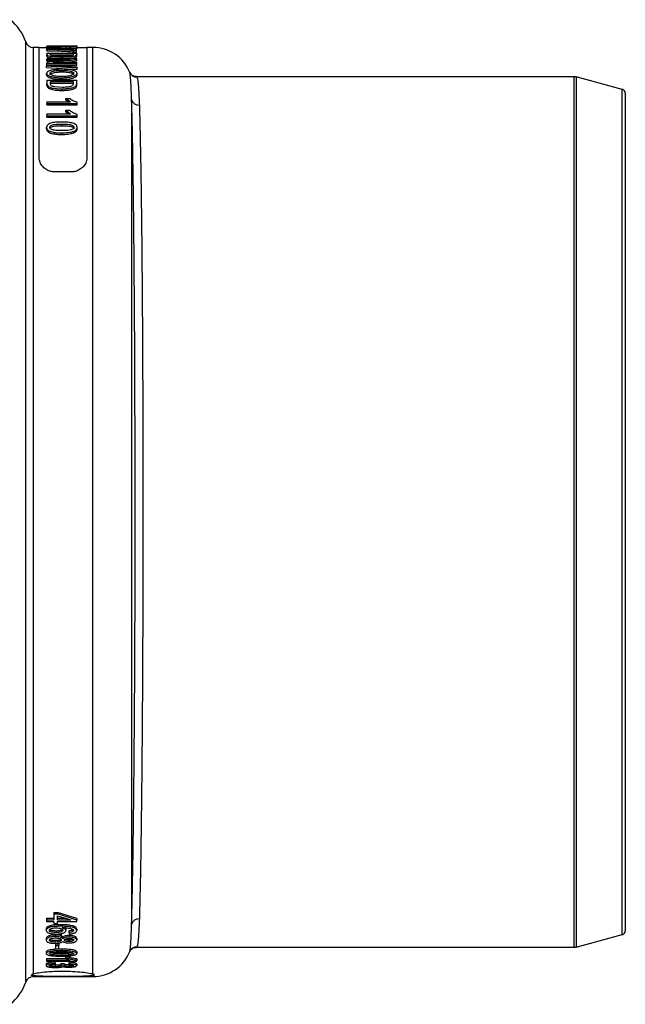
# Model space of a CAD drawing. Units: millimetres. Extents: x 268 to 2109, y 428 to 1269.
# Drawn here: x 744 to 821, y 449 to 573 of the extents above; entities that cross this region are included whole.
import ezdxf

# ---------------------------------------------------------------- set-up
doc = ezdxf.new("R2010")
doc.units = ezdxf.units.MM
doc.header["$LTSCALE"] = 3

msp = doc.modelspace()

# ---------------------------------------------------------------- linework, layer by layer
at = {"color": 8, "linetype": 'Continuous', "lineweight": 25}
for p, q in [((745.05, 451.84), (745.05, 570.61)), ((746, 569.92), (746, 452.87)), ((753.52, 452.86), (753.52, 569.92)), ((759.02, 566.19), (759.09, 566.16)), ((814.26, 456.22), (814.26, 566.22)), ((814.52, 566.19), (814.52, 456.25)), ((820.36, 457.82), (820.36, 564.62)), ((759.09, 456.29), (759.02, 456.23)), ((746, 452.63), (746, 452.52)), ((753.52, 452.52), (753.52, 452.64))]:
    msp.add_line(p, q, dxfattribs=at)
at = {"color": 7, "linetype": 'Continuous', "lineweight": 25}
for p, q in [((746.75, 569.92), (746, 569.92)), ((746.75, 555.96), (746.75, 569.92)), ((747.69, 569.87), (746.75, 569.87)), ((747.69, 569.81), (747.69, 570.01)), ((747.69, 569.81), (747.74, 569.8)), ((751.53, 570.07), (747.73, 570.07)), ((747.73, 570.07), (751.53, 570.07)), ((747.73, 570.07), (747.73, 570.07)), ((747.73, 569.9), (747.73, 569.87)), ((747.73, 569.9), (748.27, 569.9)), ((747.73, 569.87), (748.27, 569.87)), ((747.73, 569.75), (747.73, 569.87)), ((748.27, 569.87), (748.27, 569.9)), ((748.27, 569.67), (748.27, 569.87)), ((748.96, 569.76), (748.96, 569.96)), ((748.97, 569.99), (748.97, 570.04)), ((750.17, 569.81), (750.17, 570.01)), ((750.56, 569.99), (750.61, 569.97)), ((750.56, 569.79), (750.56, 569.99)), ((750.56, 569.79), (750.61, 569.77)), ((750.61, 569.77), (750.61, 569.97)), ((750.61, 569.77), (751, 569.77)), ((751, 569.79), (751, 569.61)), ((751, 569.79), (751.44, 569.79)), ((751.44, 569.56), (751.44, 569.79)), ((751.53, 570.07), (751.53, 570.07)), ((751.53, 570.01), (751.53, 570.07)), ((751.53, 569.81), (751.53, 570.01)), ((752.77, 569.87), (751.53, 569.87)), ((753.52, 569.92), (752.77, 569.92)), ((752.77, 569.92), (752.77, 555.96)), ((747.73, 569.75), (747.73, 569.7)), ((747.73, 569.5), (747.73, 569.7)), ((747.73, 569.2), (747.73, 569)), ((747.73, 569.2), (751.48, 569.2)), ((747.73, 568.8), (747.73, 569)), ((748.17, 569.13), (751.05, 569.13)), ((748.17, 569.01), (748.17, 569.13)), ((748.17, 568.93), (750.93, 568.93)), ((749.63, 568.51), (749.63, 568.7)), ((751.05, 569.13), (751.05, 569.01)), ((751.08, 569.36), (751.08, 569.56)), ((751.08, 569.56), (751.44, 569.56)), ((751.08, 569.36), (751.44, 569.36)), ((751.41, 568.89), (751.48, 569.01)), ((751.41, 568.69), (751.41, 568.89)), ((751.44, 569.36), (751.44, 569.56)), ((751.48, 569.05), (751.48, 569.2)), ((751.48, 568.89), (751.48, 569.05)), ((751.48, 568.81), (751.48, 568.89)), ((751.53, 567.41), (747.69, 567.69)), ((747.69, 567.69), (747.69, 567.6)), ((747.69, 567.6), (751.53, 567.32)), ((747.69, 567.4), (747.69, 567.6)), ((747.69, 567.4), (751.53, 567.12)), ((747.73, 568.51), (747.73, 568.41)), ((747.73, 568.51), (751.48, 568.51)), ((750.72, 568.41), (747.73, 568)), ((747.73, 568.41), (750.72, 568.41)), ((747.73, 568.21), (747.73, 568.41)), ((747.73, 568.21), (749.25, 568.21)), ((747.73, 568), (747.73, 567.89)), ((747.73, 567.89), (751.48, 567.89)), ((747.73, 567.69), (747.73, 567.89)), ((747.74, 567.69), (751.48, 567.69)), ((748.49, 568), (751.48, 568.41)), ((748.49, 568), (751.48, 568)), ((749.96, 568), (751.48, 568.21)), ((751.48, 568.41), (751.48, 568.51)), ((751.48, 568.21), (751.48, 568.41)), ((751.48, 567.89), (751.48, 568)), ((751.48, 567.69), (751.48, 567.89)), ((751.53, 567.32), (751.53, 567.41)), ((751.53, 567.12), (751.53, 567.32)), ((747.69, 566.44), (747.69, 566.64)), ((748.26, 566.04), (748.26, 566.24)), ((749.55, 566.82), (749.55, 567.02)), ((749.61, 565.89), (749.61, 566.09)), ((751.53, 566.44), (751.53, 566.64)), ((814.26, 566.22), (759.02, 566.22)), ((820.36, 564.62), (814.52, 566.19)), ((747.73, 565.78), (747.73, 565.32)), ((747.73, 565.78), (751.48, 565.78)), ((747.73, 565.12), (747.73, 565.32)), ((748.17, 565.62), (751.05, 565.62)), ((748.17, 565.34), (748.17, 565.62)), ((748.17, 565.42), (751.05, 565.42)), ((749.63, 564.86), (748.72, 564.93)), ((751.05, 565.62), (751.05, 565.34)), ((751.41, 565.08), (751.48, 565.34)), ((751.41, 564.88), (751.41, 565.08)), ((751.48, 565.4), (751.48, 565.78)), ((751.48, 565.14), (751.48, 565.4)), ((749.63, 564.49), (749.63, 564.69)), ((820.73, 564.14), (820.73, 458.3)), ((747.73, 563.06), (747.73, 562.85)), ((747.73, 563.06), (750.7, 563.06)), ((747.73, 562.85), (751.53, 562.85)), ((747.73, 562.65), (747.73, 562.85)), ((747.73, 562.65), (751.53, 562.65)), ((750.12, 563.47), (750.7, 563.06)), ((750.12, 563.47), (750.56, 563.47)), ((750.12, 563.27), (750.12, 563.47)), ((751.53, 562.85), (751.53, 562.99)), ((751.53, 562.65), (751.53, 562.85)), ((758.41, 563.34), (758.41, 459.1)), ((747.73, 561.53), (750.7, 561.53)), ((747.73, 561.53), (747.73, 561.29)), ((747.73, 561.29), (751.53, 561.29)), ((747.73, 561.09), (747.73, 561.29)), ((747.73, 561.09), (751.53, 561.09)), ((750.12, 562), (750.7, 561.53)), ((750.12, 562), (750.56, 562)), ((750.12, 561.8), (750.12, 562)), ((750.12, 561.8), (750.45, 561.53)), ((751.53, 561.29), (751.53, 561.45)), ((751.53, 561.09), (751.53, 561.29)), ((747.69, 559.62), (747.69, 559.82)), ((749.61, 560.03), (749.61, 560.23)), ((751.53, 559.62), (751.53, 559.82)), ((749.61, 558.92), (749.61, 559.12)), ((751.14, 559.14), (751.14, 559.34)), ((750.77, 554.18), (748.75, 554.18)), ((748.61, 460.64), (749.04, 460.64)), ((748.61, 460.64), (748.61, 460.44)), ((748.61, 460.44), (749.04, 460.44)), ((748.61, 460.44), (748.61, 459.69)), ((751.48, 459.87), (749.04, 460.64)), ((749.04, 460.64), (749.04, 460.44)), ((751.48, 459.67), (749.04, 460.44)), ((747.68, 459.89), (748.61, 459.89)), ((747.68, 459.89), (747.68, 459.69)), ((747.68, 459.69), (747.68, 459.47)), ((747.68, 459.69), (748.61, 459.69)), ((747.68, 459.47), (748.61, 459.47)), ((748.61, 459.47), (748.61, 459.24)), ((748.61, 459.24), (749.04, 459.24)), ((749.04, 460.21), (750.74, 459.69)), ((749.04, 459.69), (749.04, 460.21)), ((749.04, 459.89), (750.1, 459.89)), ((749.04, 459.69), (750.74, 459.69)), ((749.04, 459.47), (751.48, 459.47)), ((749.04, 459.24), (749.04, 459.47)), ((749.46, 459.08), (749.46, 458.88)), ((751.48, 459.87), (751.48, 459.67)), ((751.48, 459.47), (751.48, 459.67)), ((747.63, 458.55), (747.63, 458.35)), ((748.89, 458.28), (748.89, 458.08)), ((749.53, 457.91), (749.53, 457.36)), ((750.12, 458.53), (750.12, 458.33)), ((750.51, 458.3), (750.51, 458.1)), ((750.51, 458.1), (750.55, 457.92)), ((750.91, 458.38), (750.91, 458.18)), ((751.48, 458.53), (751.48, 458.33)), ((814.52, 456.25), (820.36, 457.82)), ((747.63, 457.34), (747.63, 457.14)), ((748.77, 457.08), (748.77, 456.88)), ((748.78, 457.78), (748.78, 457.58)), ((748.8, 456.67), (749.24, 456.67)), ((748.8, 456.67), (748.8, 456.47)), ((749.24, 456.67), (749.24, 456.47)), ((749.74, 457.51), (749.74, 457.31)), ((750.5, 457.14), (750.5, 456.94)), ((750.51, 457.72), (750.51, 457.52)), ((751.48, 457.34), (751.48, 457.14)), ((747.63, 455.64), (747.63, 455.44)), ((748.8, 456.47), (749.24, 456.47)), ((748.8, 456.47), (748.8, 456.02)), ((748.8, 456.02), (749.24, 456.02)), ((749.24, 456.02), (749.24, 456.47)), ((749.55, 455.99), (749.55, 455.79)), ((749.56, 455.43), (749.56, 455.23)), ((751.48, 455.64), (751.48, 455.44)), ((758.19, 455.72), (758.19, 455.74)), ((759.02, 456.22), (814.26, 456.22)), ((747.63, 454.11), (747.63, 453.91)), ((747.68, 454.79), (750.13, 454.79)), ((747.68, 454.79), (747.68, 454.59)), ((747.68, 454.59), (747.68, 454.48)), ((747.68, 454.59), (750.65, 454.59)), ((747.68, 454.48), (751.48, 454.48)), ((748.75, 454.25), (748.7, 454.35)), ((748.7, 454.35), (748.7, 454.15)), ((748.75, 454.05), (748.7, 454.15)), ((748.75, 454.25), (748.75, 454.05)), ((749.92, 454.15), (749.48, 454.16)), ((749.48, 454.16), (749.48, 453.96)), ((749.92, 454.15), (749.92, 453.95)), ((750.07, 455.02), (750.51, 455.02)), ((750.07, 455.02), (750.07, 454.82)), ((750.07, 454.82), (750.51, 454.82)), ((750.51, 455.02), (750.51, 454.82)), ((750.55, 454.33), (750.51, 454.23)), ((750.51, 454.23), (750.51, 454.03)), ((750.55, 454.13), (750.51, 454.03)), ((750.55, 454.33), (750.55, 454.13)), ((751.48, 454.75), (751.48, 454.55)), ((751.48, 454.48), (751.48, 454.55)), ((751.48, 454.11), (751.48, 453.91)), ((748.81, 453.96), (748.81, 453.76)), ((749.48, 453.96), (749.53, 453.9)), ((749.92, 453.95), (749.48, 453.96)), ((749.92, 453.94), (749.92, 453.95)), ((750.52, 453.99), (750.52, 453.79)), ((746, 452.52), (753.52, 452.52))]:
    msp.add_line(p, q, dxfattribs=at)
for centre, radius, start, end in [((739.36, 568.72), 6, 18.3177, 51.5636), ((746, 570.92), 1, 198.3177, 270), ((753.52, 564.92), 5, 21.4732, 90), ((759.08, 567.15), 0.998, 201.8869, 270.09), ((814.26, 565.22), 1, 75, 90), ((820.23, 564.14), 0.5, 0, 75), ((759.36, 563.59), 0.981, 194.3615, 271.6294), ((759.36, 458.85), 0.981, 88.3706, 165.6385), ((820.23, 458.3), 0.5, 285, 0), ((753.52, 457.52), 5, 270, 338.5154), ((759.08, 455.29), 0.998, 89.9108, 155.3234), ((814.26, 457.22), 1, 270, 285), ((739.36, 453.72), 6, 308.4354, 341.6823), ((746, 451.52), 1, 90, 161.6823)]:
    msp.add_arc(centre, radius, start, end, dxfattribs=at)
for points, knots in [([(749.51, 570.05), (749.32, 570.05), (748.92, 570.05), (748.44, 570.05), (748.09, 570.04), (747.87, 570.04), (747.72, 570.03), (747.7, 570.02), (747.69, 570.01)], [0, 0, 0, 0, 0.250928, 0.499528, 0.625152, 0.750184, 0.874058, 1, 1, 1, 1]), ([(747.69, 570.01), (747.69, 570.01), (747.7, 570), (747.79, 569.99), (747.93, 569.98), (748.17, 569.97), (748.52, 569.96), (748.81, 569.96), (748.96, 569.96)], [0, 0, 0, 0, 0.125437, 0.250409, 0.375619, 0.501117, 0.750283, 1, 1, 1, 1]), ([(748.07, 570.01), (748.08, 570.02), (748.1, 570.02), (748.23, 570.03), (748.42, 570.03), (748.68, 570.04), (748.87, 570.04), (748.97, 570.04)], [0, 0, 0, 0, 0.163831, 0.313036, 0.534609, 0.757897, 1, 1, 1, 1]), ([(748.94, 569.99), (748.79, 569.99), (748.56, 569.99), (748.29, 569.99), (748.15, 570), (748.08, 570.01), (748.08, 570.01), (748.07, 570.01)], [0, 0, 0, 0, 0.3860282, 0.5916577, 0.7978436, 0.9349125, 1, 1, 1, 1]), ([(748.27, 569.77), (748.36, 569.77), (748.58, 569.76), (748.82, 569.76), (748.96, 569.76)], [0, 0, 0, 0, 0.4264697, 1, 1, 1, 1]), ([(749.78, 570.02), (749.77, 570.01), (749.76, 570.01), (749.63, 570), (749.43, 569.99), (749.19, 569.99), (749.02, 569.99), (748.94, 569.99)], [0, 0, 0, 0, 0.178619, 0.349411, 0.552607, 0.802846, 1, 1, 1, 1]), ([(748.96, 569.96), (749.1, 569.96), (749.38, 569.96), (749.71, 569.97), (749.92, 569.98), (750.05, 569.99), (750.14, 570), (750.16, 570.01), (750.17, 570.01)], [0, 0, 0, 0, 0.25116, 0.498727, 0.624251, 0.749652, 0.874497, 1, 1, 1, 1]), ([(748.96, 569.76), (749.14, 569.76), (749.44, 569.77), (749.82, 569.78), (750.05, 569.79), (750.16, 569.8), (750.17, 569.81), (750.17, 569.81)], [0, 0, 0, 0, 0.3243, 0.533133, 0.742829, 0.938188, 1, 1, 1, 1]), ([(748.97, 570.04), (749.11, 570.04), (749.33, 570.04), (749.58, 570.03), (749.72, 570.03), (749.78, 570.02), (749.78, 570.02), (749.78, 570.02)], [0, 0, 0, 0, 0.360094, 0.57137, 0.783374, 0.93642, 1, 1, 1, 1]), ([(751.53, 570.01), (751.52, 570.02), (751.49, 570.03), (751.32, 570.04), (751.07, 570.04), (750.68, 570.05), (750.15, 570.05), (749.73, 570.05), (749.51, 570.05)], [0, 0, 0, 0, 0.124756, 0.249012, 0.374491, 0.499454, 0.748547, 1, 1, 1, 1]), ([(749.69, 570.04), (749.87, 570.04), (750.22, 570.04), (750.56, 570.04), (750.73, 570.03)], [0, 0, 0, 0, 0.501521, 1, 1, 1, 1]), ([(750.17, 570.01), (750.16, 570.01), (750.15, 570.02), (750.04, 570.03), (749.89, 570.04), (749.75, 570.04), (749.69, 570.04)], [0, 0, 0, 0, 0.249323, 0.4983012, 0.7486479, 1, 1, 1, 1]), ([(750.17, 569.84), (750.19, 569.84), (750.32, 569.84), (750.45, 569.84), (750.56, 569.84)], [0, 0, 0, 0, 0.147772, 1, 1, 1, 1]), ([(750.97, 570), (750.9, 569.99), (750.78, 569.99), (750.63, 569.99), (750.56, 569.99)], [0, 0, 0, 0, 0.499019, 1, 1, 1, 1]), ([(750.61, 569.97), (750.72, 569.97), (750.95, 569.97), (751.22, 569.98), (751.38, 569.99), (751.5, 570), (751.52, 570.01), (751.53, 570.01)], [0, 0, 0, 0, 0.249083, 0.497982, 0.623207, 0.74854, 1, 1, 1, 1]), ([(750.73, 570.03), (750.84, 570.03), (750.99, 570.03), (751.12, 570.02), (751.14, 570.02), (751.14, 570.01)], [0, 0, 0, 0, 0.499823, 0.749738, 1, 1, 1, 1]), ([(751.14, 570.01), (751.14, 570.01), (751.14, 570.01), (751.09, 570), (751.02, 570), (750.97, 570)], [0, 0, 0, 0, 0.251251, 0.501452, 1, 1, 1, 1]), ([(751.4, 569.79), (751.42, 569.79), (751.5, 569.8), (751.53, 569.8), (751.53, 569.81), (751.53, 569.81)], [0, 0, 0, 0, 0.241119, 0.799034, 1, 1, 1, 1]), ([(751, 569.61), (750.75, 569.63), (750.27, 569.67), (749.45, 569.71), (748.61, 569.74), (748.03, 569.74), (747.73, 569.75)], [0, 0, 0, 0, 0.250372, 0.500956, 0.750478, 1, 1, 1, 1]), ([(747.73, 569.7), (748.03, 569.7), (748.63, 569.69), (749.49, 569.66), (750.33, 569.62), (750.83, 569.58), (751.08, 569.56)], [0, 0, 0, 0, 0.2504478, 0.5009057, 0.7504525, 1, 1, 1, 1]), ([(747.73, 569.5), (748.04, 569.5), (748.64, 569.49), (749.5, 569.46), (750.33, 569.42), (750.83, 569.38), (751.08, 569.36)], [0, 0, 0, 0, 0.253, 0.506061, 0.750476, 1, 1, 1, 1]), ([(747.73, 569), (747.74, 568.98), (747.75, 568.93), (747.84, 568.87), (748.04, 568.81), (748.4, 568.75), (748.95, 568.71), (749.4, 568.71), (749.63, 568.7)], [0, 0, 0, 0, 0.125636, 0.250026, 0.37458, 0.500348, 0.748694, 1, 1, 1, 1]), ([(747.73, 568.8), (747.74, 568.76), (747.76, 568.71), (747.95, 568.63), (748.27, 568.57), (748.83, 568.51), (749.33, 568.51), (749.63, 568.5)], [0, 0, 0, 0, 0.197741, 0.328362, 0.458657, 0.667336, 1, 1, 1, 1]), ([(748.72, 568.82), (748.61, 568.83), (748.43, 568.85), (748.25, 568.9), (748.18, 568.95), (748.18, 568.99), (748.17, 569.01)], [0, 0, 0, 0, 0.305446, 0.506209, 0.76748, 1, 1, 1, 1]), ([(749.63, 568.79), (749.56, 568.79), (749.4, 568.79), (749.09, 568.8), (748.87, 568.81), (748.72, 568.82)], [0, 0, 0, 0, 0.252165, 0.504482, 1, 1, 1, 1]), ([(750.97, 568.91), (750.92, 568.89), (750.82, 568.86), (750.51, 568.81), (750.1, 568.79), (749.79, 568.79), (749.63, 568.79)], [0, 0, 0, 0, 0.1761188, 0.3909493, 0.6963117, 1, 1, 1, 1]), ([(749.63, 568.7), (749.81, 568.71), (750.16, 568.71), (750.68, 568.74), (751.06, 568.79), (751.3, 568.84), (751.38, 568.87), (751.41, 568.89)], [0, 0, 0, 0, 0.251569, 0.500313, 0.749704, 0.874473, 1, 1, 1, 1]), ([(749.71, 568.51), (749.88, 568.51), (750.23, 568.51), (750.73, 568.54), (751.13, 568.6), (751.33, 568.65), (751.4, 568.68), (751.41, 568.69)], [0, 0, 0, 0, 0.242086, 0.525691, 0.749578, 0.939341, 1, 1, 1, 1]), ([(751.05, 569.01), (751.04, 569), (751.04, 568.98), (751.03, 568.95), (751, 568.92), (750.97, 568.91)], [0, 0, 0, 0, 0.251964, 0.504058, 1, 1, 1, 1]), ([(751.41, 568.69), (751.43, 568.7), (751.45, 568.72), (751.48, 568.76), (751.48, 568.79), (751.48, 568.81)], [0, 0, 0, 0, 0.251826, 0.503531, 1, 1, 1, 1]), ([(748.27, 567.03), (748.19, 567), (748.02, 566.96), (747.82, 566.86), (747.71, 566.76), (747.69, 566.68), (747.69, 566.64)], [0, 0, 0, 0, 0.24956, 0.498112, 0.748192, 1, 1, 1, 1]), ([(747.69, 566.64), (747.69, 566.6), (747.71, 566.53), (747.81, 566.42), (748.01, 566.32), (748.17, 566.26), (748.26, 566.24)], [0, 0, 0, 0, 0.249914, 0.498918, 0.748507, 1, 1, 1, 1]), ([(747.69, 566.44), (747.7, 566.38), (747.73, 566.26), (747.97, 566.13), (748.17, 566.06), (748.26, 566.04)], [0, 0, 0, 0, 0.40475, 0.748033, 1, 1, 1, 1]), ([(748.12, 566.64), (748.14, 566.69), (748.16, 566.78), (748.38, 566.88), (748.68, 566.96), (749.08, 567.01), (749.38, 567.02), (749.55, 567.02)], [0, 0, 0, 0, 0.187377, 0.38293, 0.557111, 0.751501, 1, 1, 1, 1]), ([(748.12, 566.44), (748.14, 566.49), (748.16, 566.58), (748.38, 566.68), (748.68, 566.76), (749.08, 566.81), (749.38, 566.82), (749.55, 566.82)], [0, 0, 0, 0, 0.187377, 0.38293, 0.557111, 0.751501, 1, 1, 1, 1]), ([(749.62, 566.24), (749.37, 566.24), (748.98, 566.25), (748.53, 566.34), (748.25, 566.45), (748.14, 566.56), (748.13, 566.62), (748.12, 566.64)], [0, 0, 0, 0, 0.345289, 0.534092, 0.723293, 0.907901, 1, 1, 1, 1]), ([(748.26, 566.24), (748.46, 566.19), (748.88, 566.1), (749.36, 566.09), (749.61, 566.09)], [0, 0, 0, 0, 0.499226, 1, 1, 1, 1]), ([(748.26, 566.04), (748.36, 566.01), (748.63, 565.95), (749.1, 565.9), (749.45, 565.89), (749.61, 565.89)], [0, 0, 0, 0, 0.256031, 0.679951, 1, 1, 1, 1]), ([(749.56, 567.15), (749.33, 567.15), (748.87, 567.14), (748.47, 567.06), (748.27, 567.03)], [0, 0, 0, 0, 0.502411, 1, 1, 1, 1]), ([(749.55, 567.02), (749.82, 567.02), (750.21, 567.01), (750.68, 566.94), (750.94, 566.85), (751.07, 566.74), (751.09, 566.67), (751.09, 566.64)], [0, 0, 0, 0, 0.361267, 0.535112, 0.709886, 0.875307, 1, 1, 1, 1]), ([(749.55, 566.82), (749.82, 566.82), (750.21, 566.81), (750.68, 566.74), (750.94, 566.65), (751.07, 566.54), (751.09, 566.47), (751.09, 566.44)], [0, 0, 0, 0, 0.361267, 0.535112, 0.709886, 0.875307, 1, 1, 1, 1]), ([(751.53, 566.64), (751.52, 566.68), (751.51, 566.76), (751.39, 566.87), (751.18, 566.97), (750.83, 567.07), (750.27, 567.14), (749.8, 567.15), (749.56, 567.15)], [0, 0, 0, 0, 0.12539, 0.24966, 0.374435, 0.499868, 0.747588, 1, 1, 1, 1]), ([(749.61, 566.09), (749.84, 566.09), (750.3, 566.11), (750.85, 566.19), (751.19, 566.31), (751.38, 566.41), (751.5, 566.52), (751.52, 566.6), (751.53, 566.64)], [0, 0, 0, 0, 0.250493, 0.498153, 0.623256, 0.748183, 0.873697, 1, 1, 1, 1]), ([(749.61, 565.89), (749.93, 565.9), (750.43, 565.91), (751.02, 566.04), (751.35, 566.18), (751.51, 566.33), (751.53, 566.41), (751.53, 566.44)], [0, 0, 0, 0, 0.342948, 0.533791, 0.725735, 0.904043, 1, 1, 1, 1]), ([(750.46, 566.3), (750.4, 566.29), (750.26, 566.27), (749.98, 566.24), (749.76, 566.24), (749.62, 566.24)], [0, 0, 0, 0, 0.251167, 0.502476, 1, 1, 1, 1]), ([(751.09, 566.64), (751.08, 566.59), (751.05, 566.5), (750.83, 566.38), (750.6, 566.32), (750.48, 566.3), (750.46, 566.3)], [0, 0, 0, 0, 0.328744, 0.660746, 0.957399, 1, 1, 1, 1]), ([(759.03, 566.23), (758.93, 566.23), (758.72, 566.24), (758.48, 566.38), (758.32, 566.52), (758.23, 566.64), (758.19, 566.7), (758.19, 566.72), (758.19, 566.72)], [0, 0, 0, 0, 0.16717, 0.349812, 0.529919, 0.724237, 0.954787, 1, 1, 1, 1]), ([(759.09, 566.16), (759.11, 566.09), (759.15, 565.97), (759.21, 565.58), (759.27, 565.04), (759.31, 564.35), (759.35, 563.55), (759.38, 562.92), (759.39, 562.61)], [0, 0, 0, 0, 0.169884, 0.339768, 0.511651, 0.683533, 0.841569, 1, 1, 1, 1]), ([(747.73, 565.32), (747.75, 565.23), (747.77, 565.09), (748.02, 564.92), (748.37, 564.79), (748.93, 564.7), (749.4, 564.69), (749.63, 564.69)], [0, 0, 0, 0, 0.249367, 0.374126, 0.499885, 0.748491, 1, 1, 1, 1]), ([(747.73, 565.12), (747.75, 565.03), (747.77, 564.88), (748.02, 564.72), (748.37, 564.59), (748.93, 564.5), (749.4, 564.49), (749.63, 564.49)], [0, 0, 0, 0, 0.25089, 0.374647, 0.499861, 0.749151, 1, 1, 1, 1]), ([(748.72, 564.93), (748.63, 564.95), (748.49, 564.98), (748.35, 565.04), (748.24, 565.11), (748.18, 565.22), (748.18, 565.3), (748.17, 565.34)], [0, 0, 0, 0, 0.248869, 0.374436, 0.499029, 0.749085, 1, 1, 1, 1]), ([(750.97, 565.11), (750.92, 565.08), (750.83, 565.01), (750.56, 564.93), (750.15, 564.87), (749.82, 564.87), (749.63, 564.86)], [0, 0, 0, 0, 0.1828441, 0.3655722, 0.6421881, 1, 1, 1, 1]), ([(749.63, 564.69), (749.81, 564.69), (750.17, 564.7), (750.7, 564.76), (751.08, 564.86), (751.31, 564.98), (751.38, 565.05), (751.41, 565.08)], [0, 0, 0, 0, 0.251529, 0.500317, 0.749306, 0.874195, 1, 1, 1, 1]), ([(749.63, 564.49), (749.81, 564.49), (750.17, 564.5), (750.7, 564.56), (751.08, 564.66), (751.31, 564.78), (751.38, 564.85), (751.41, 564.88)], [0, 0, 0, 0, 0.249449, 0.499455, 0.74918, 0.874829, 1, 1, 1, 1]), ([(751.05, 565.34), (751.04, 565.33), (751.04, 565.29), (751.03, 565.21), (751, 565.15), (750.97, 565.11)], [0, 0, 0, 0, 0.251745, 0.503603, 1, 1, 1, 1]), ([(751.41, 564.88), (751.43, 564.9), (751.45, 564.95), (751.48, 565.03), (751.48, 565.1), (751.48, 565.14)], [0, 0, 0, 0, 0.251709, 0.50331, 1, 1, 1, 1]), ([(750.12, 563.27), (750.16, 563.24), (750.23, 563.16), (750.32, 563.09), (750.37, 563.06)], [0, 0, 0, 0, 0.515776, 1, 1, 1, 1]), ([(751.53, 562.99), (751.33, 563.05), (750.93, 563.18), (750.68, 563.38), (750.56, 563.47)], [0, 0, 0, 0, 0.497229, 1, 1, 1, 1]), ([(758.41, 459.1), (758.43, 459.68), (758.46, 460.86), (758.51, 463.08), (758.56, 465.64), (758.61, 468.54), (758.65, 471.72), (758.69, 475.17), (758.73, 478.91), (758.76, 482.88), (758.79, 487.01), (758.82, 491.32), (758.84, 495.81), (758.85, 500.41), (758.86, 505.04), (758.86, 509.71), (758.86, 514.44), (758.86, 519.15), (758.84, 523.76), (758.83, 528.27), (758.81, 532.72), (758.78, 537), (758.75, 541.06), (758.72, 544.92), (758.68, 548.57), (758.64, 551.95), (758.59, 555.01), (758.55, 557.76), (758.5, 560.21), (758.45, 562.05), (758.42, 562.99), (758.41, 563.34)], [0, 0, 0, 0, 0.034465, 0.06893, 0.104397, 0.139863, 0.174326, 0.208788, 0.244252, 0.279716, 0.314175, 0.348633, 0.384093, 0.419552, 0.454008, 0.488464, 0.52392, 0.559376, 0.593831, 0.628286, 0.663742, 0.699197, 0.733654, 0.768111, 0.803569, 0.839027, 0.873488, 0.90795, 0.943412, 0.978875, 1, 1, 1, 1]), ([(759.39, 562.61), (759.4, 562.26), (759.43, 561.35), (759.47, 559.58), (759.52, 557.21), (759.57, 554.48), (759.62, 551.44), (759.66, 548.13), (759.7, 544.58), (759.73, 540.75), (759.76, 536.73), (759.79, 532.53), (759.81, 528.2), (759.82, 523.7), (759.83, 519.14), (759.84, 514.52), (759.84, 509.9), (759.84, 505.24), (759.83, 500.65), (759.81, 496.16), (759.8, 491.77), (759.77, 487.48), (759.74, 483.36), (759.71, 479.47), (759.67, 475.82), (759.63, 472.37), (759.59, 469.21), (759.54, 466.37), (759.49, 463.86), (759.44, 461.62), (759.41, 460.43), (759.39, 459.84)], [0, 0, 0, 0, 0.021123, 0.055463, 0.090042, 0.125373, 0.160963, 0.195301, 0.230253, 0.265205, 0.300793, 0.33513, 0.370082, 0.405033, 0.44062, 0.474958, 0.509911, 0.544864, 0.580452, 0.614793, 0.649372, 0.684703, 0.720294, 0.754637, 0.789219, 0.824553, 0.860147, 0.89449, 0.929072, 0.964406, 1, 1, 1, 1]), ([(751.53, 561.45), (751.33, 561.52), (750.92, 561.67), (750.68, 561.89), (750.56, 562)], [0, 0, 0, 0, 0.497043, 1, 1, 1, 1]), ([(749.61, 560.49), (749.4, 560.49), (748.97, 560.48), (748.45, 560.42), (748.08, 560.3), (747.86, 560.17), (747.71, 560), (747.7, 559.88), (747.69, 559.82)], [0, 0, 0, 0, 0.249166, 0.497061, 0.622835, 0.748176, 0.873167, 1, 1, 1, 1]), ([(747.69, 559.82), (747.69, 559.76), (747.71, 559.64), (747.85, 559.46), (748.07, 559.33), (748.44, 559.21), (748.97, 559.13), (749.39, 559.12), (749.61, 559.12)], [0, 0, 0, 0, 0.133844, 0.250168, 0.375472, 0.501133, 0.749316, 1, 1, 1, 1]), ([(748.07, 559.81), (748.09, 559.86), (748.11, 559.95), (748.24, 560.06), (748.44, 560.14), (748.89, 560.23), (749.29, 560.23), (749.61, 560.23)], [0, 0, 0, 0, 0.1255389, 0.2502285, 0.3750978, 0.500358, 1, 1, 1, 1]), ([(749.61, 559.4), (749.29, 559.4), (748.9, 559.4), (748.45, 559.49), (748.26, 559.57), (748.13, 559.66), (748.08, 559.75), (748.08, 559.79), (748.07, 559.81)], [0, 0, 0, 0, 0.499412, 0.624384, 0.749396, 0.874414, 0.934157, 1, 1, 1, 1]), ([(748.16, 559.77), (748.18, 559.8), (748.25, 559.87), (748.47, 559.95), (748.93, 560.03), (749.33, 560.03), (749.61, 560.03)], [0, 0, 0, 0, 0.101266, 0.259447, 0.484556, 1, 1, 1, 1]), ([(751.53, 559.82), (751.52, 559.88), (751.51, 560), (751.38, 560.17), (751.14, 560.29), (750.77, 560.41), (750.25, 560.48), (749.82, 560.49), (749.61, 560.49)], [0, 0, 0, 0, 0.125652, 0.24994, 0.375074, 0.500764, 0.749018, 1, 1, 1, 1]), ([(749.61, 560.23), (749.92, 560.23), (750.32, 560.23), (750.77, 560.14), (750.96, 560.07), (751.08, 559.98), (751.13, 559.9), (751.14, 559.85), (751.14, 559.83)], [0, 0, 0, 0, 0.499752, 0.624688, 0.749596, 0.874576, 0.934348, 1, 1, 1, 1]), ([(749.61, 560.03), (749.92, 560.03), (750.32, 560.03), (750.77, 559.94), (750.96, 559.87), (751.08, 559.78), (751.13, 559.7), (751.14, 559.65), (751.14, 559.63)], [0, 0, 0, 0, 0.499752, 0.624688, 0.749596, 0.874576, 0.934348, 1, 1, 1, 1]), ([(751.14, 559.83), (751.13, 559.78), (751.11, 559.69), (750.97, 559.57), (750.73, 559.48), (750.26, 559.4), (749.87, 559.4), (749.61, 559.4)], [0, 0, 0, 0, 0.129267, 0.251489, 0.385832, 0.58393, 1, 1, 1, 1]), ([(751.14, 559.34), (751.2, 559.37), (751.32, 559.43), (751.45, 559.55), (751.52, 559.68), (751.53, 559.77), (751.53, 559.82)], [0, 0, 0, 0, 0.250291, 0.499043, 0.748974, 1, 1, 1, 1]), ([(747.69, 559.62), (747.69, 559.56), (747.71, 559.43), (747.85, 559.26), (748.08, 559.13), (748.45, 559.01), (748.97, 558.93), (749.4, 558.92), (749.61, 558.92)], [0, 0, 0, 0, 0.135051, 0.252468, 0.378303, 0.503781, 0.752103, 1, 1, 1, 1]), ([(749.61, 559.12), (749.88, 559.13), (750.28, 559.14), (750.8, 559.22), (751.02, 559.3), (751.14, 559.34)], [0, 0, 0, 0, 0.50347, 0.751516, 1, 1, 1, 1]), ([(749.61, 558.92), (749.87, 558.93), (750.27, 558.94), (750.79, 559.02), (751.02, 559.1), (751.14, 559.14)], [0, 0, 0, 0, 0.4999396, 0.7494474, 1, 1, 1, 1]), ([(751.14, 559.14), (751.2, 559.17), (751.32, 559.23), (751.45, 559.35), (751.52, 559.48), (751.53, 559.57), (751.53, 559.62)], [0, 0, 0, 0, 0.250291, 0.499043, 0.748974, 1, 1, 1, 1]), ([(748.75, 554.18), (748.57, 554.2), (748.2, 554.22), (747.67, 554.45), (747.16, 554.84), (746.81, 555.38), (746.77, 555.78), (746.75, 555.96)], [0, 0, 0, 0, 0.148582, 0.296509, 0.501496, 0.772379, 1, 1, 1, 1]), ([(752.77, 555.96), (752.74, 555.74), (752.68, 555.31), (752.28, 554.77), (751.77, 554.4), (751.25, 554.21), (750.92, 554.19), (750.77, 554.18)], [0, 0, 0, 0, 0.275339, 0.534039, 0.725436, 0.878629, 1, 1, 1, 1]), ([(749.46, 459.08), (749.26, 459.08), (748.85, 459.07), (748.35, 459.02), (748, 458.92), (747.79, 458.81), (747.66, 458.69), (747.64, 458.6), (747.63, 458.55)], [0, 0, 0, 0, 0.2492773, 0.4985558, 0.6240108, 0.7495304, 0.8747313, 1, 1, 1, 1]), ([(751.48, 458.53), (751.47, 458.58), (751.45, 458.68), (751.29, 458.82), (751.05, 458.92), (750.66, 459.02), (750.12, 459.07), (749.68, 459.08), (749.46, 459.08)], [0, 0, 0, 0, 0.12613, 0.251318, 0.377013, 0.502234, 0.751393, 1, 1, 1, 1]), ([(759.39, 459.84), (759.38, 459.52), (759.35, 458.89), (759.31, 458.1), (759.27, 457.41), (759.21, 456.87), (759.15, 456.48), (759.11, 456.35), (759.09, 456.29)], [0, 0, 0, 0, 0.158035, 0.316467, 0.48635, 0.656234, 0.828117, 1, 1, 1, 1]), ([(749.46, 458.88), (749.25, 458.88), (748.85, 458.87), (748.35, 458.82), (748, 458.72), (747.79, 458.61), (747.66, 458.49), (747.64, 458.4), (747.63, 458.35)], [0, 0, 0, 0, 0.250714, 0.49817, 0.62313, 0.748359, 0.873435, 1, 1, 1, 1]), ([(747.63, 458.35), (747.64, 458.32), (747.65, 458.25), (747.73, 458.15), (747.86, 458.07), (748.09, 457.98), (748.44, 457.91), (748.75, 457.9), (748.9, 457.9)], [0, 0, 0, 0, 0.124975, 0.249495, 0.374863, 0.500299, 0.74983, 1, 1, 1, 1]), ([(748.02, 458.36), (748.03, 458.39), (748.04, 458.45), (748.17, 458.55), (748.37, 458.62), (748.63, 458.67), (748.82, 458.68), (748.92, 458.68)], [0, 0, 0, 0, 0.154942, 0.338588, 0.557211, 0.770426, 1, 1, 1, 1]), ([(748.89, 458.08), (748.79, 458.08), (748.59, 458.09), (748.35, 458.13), (748.2, 458.18), (748.1, 458.23), (748.03, 458.29), (748.03, 458.34), (748.02, 458.36)], [0, 0, 0, 0, 0.2496597, 0.498401, 0.6234777, 0.7487981, 0.8741859, 1, 1, 1, 1]), ([(748.89, 458.28), (748.79, 458.28), (748.59, 458.29), (748.35, 458.33), (748.2, 458.38), (748.12, 458.42), (748.1, 458.44), (748.1, 458.44)], [0, 0, 0, 0, 0.324509, 0.647824, 0.8104, 0.973292, 1, 1, 1, 1]), ([(749.73, 458.57), (749.72, 458.54), (749.71, 458.48), (749.6, 458.4), (749.43, 458.33), (749.19, 458.29), (749, 458.28), (748.89, 458.28)], [0, 0, 0, 0, 0.16204, 0.35577, 0.525841, 0.719239, 1, 1, 1, 1]), ([(749.73, 458.37), (749.72, 458.35), (749.72, 458.31), (749.66, 458.24), (749.58, 458.19), (749.43, 458.13), (749.19, 458.09), (748.99, 458.08), (748.89, 458.08)], [0, 0, 0, 0, 0.124663, 0.249016, 0.374301, 0.499995, 0.749773, 1, 1, 1, 1]), ([(748.9, 457.9), (749.05, 457.9), (749.34, 457.91), (749.68, 457.98), (749.89, 458.07), (750.01, 458.15), (750.09, 458.24), (750.11, 458.3), (750.12, 458.33)], [0, 0, 0, 0, 0.250841, 0.497954, 0.623368, 0.748615, 0.873949, 1, 1, 1, 1]), ([(748.92, 458.68), (749.02, 458.68), (749.16, 458.67), (749.35, 458.64), (749.47, 458.6), (749.58, 458.56), (749.66, 458.5), (749.72, 458.44), (749.72, 458.39), (749.73, 458.37)], [0, 0, 0, 0, 0.247939, 0.372174, 0.497349, 0.622714, 0.748059, 0.873911, 1, 1, 1, 1]), ([(751.48, 458.33), (751.47, 458.38), (751.45, 458.48), (751.29, 458.61), (751.05, 458.72), (750.67, 458.82), (750.12, 458.87), (749.68, 458.88), (749.46, 458.88)], [0, 0, 0, 0, 0.125072, 0.248555, 0.373176, 0.498771, 0.748197, 1, 1, 1, 1]), ([(749.63, 458.71), (749.81, 458.71), (750.17, 458.7), (750.51, 458.65), (750.68, 458.62)], [0, 0, 0, 0, 0.502228, 1, 1, 1, 1]), ([(750.12, 458.33), (750.11, 458.37), (750.1, 458.44), (749.99, 458.55), (749.84, 458.64), (749.7, 458.69), (749.63, 458.71)], [0, 0, 0, 0, 0.249651, 0.498996, 0.748677, 1, 1, 1, 1]), ([(750.12, 458.53), (750.11, 458.57), (750.1, 458.63), (750.05, 458.68), (750.03, 458.69)], [0, 0, 0, 0, 0.671762, 1, 1, 1, 1]), ([(750.91, 458.38), (750.85, 458.36), (750.73, 458.32), (750.58, 458.31), (750.51, 458.3)], [0, 0, 0, 0, 0.497074, 1, 1, 1, 1]), ([(750.91, 458.18), (750.85, 458.16), (750.73, 458.12), (750.58, 458.11), (750.51, 458.1)], [0, 0, 0, 0, 0.497074, 1, 1, 1, 1]), ([(750.55, 457.92), (750.67, 457.93), (750.86, 457.94), (751.08, 457.99), (751.22, 458.04), (751.34, 458.1), (751.45, 458.2), (751.47, 458.28), (751.48, 458.33)], [0, 0, 0, 0, 0.249111, 0.373729, 0.498884, 0.624186, 0.749384, 1, 1, 1, 1]), ([(750.68, 458.62), (750.79, 458.59), (750.95, 458.54), (751.07, 458.44), (751.08, 458.38), (751.09, 458.36)], [0, 0, 0, 0, 0.49703, 0.748517, 1, 1, 1, 1]), ([(751.04, 458.46), (751.02, 458.44), (750.99, 458.41), (750.94, 458.39), (750.91, 458.38)], [0, 0, 0, 0, 0.564151, 1, 1, 1, 1]), ([(751.09, 458.36), (751.08, 458.32), (751.07, 458.25), (750.96, 458.2), (750.91, 458.18)], [0, 0, 0, 0, 0.499057, 1, 1, 1, 1]), ([(748.78, 457.78), (748.63, 457.78), (748.41, 457.77), (748.14, 457.72), (747.96, 457.66), (747.82, 457.59), (747.68, 457.49), (747.65, 457.4), (747.63, 457.34)], [0, 0, 0, 0, 0.2503322, 0.3783572, 0.5006029, 0.6261325, 0.7515299, 1, 1, 1, 1]), ([(748.78, 457.58), (748.63, 457.58), (748.41, 457.57), (748.14, 457.52), (747.96, 457.46), (747.82, 457.39), (747.68, 457.29), (747.65, 457.2), (747.63, 457.14)], [0, 0, 0, 0, 0.250256, 0.374318, 0.499265, 0.624634, 0.74924, 1, 1, 1, 1]), ([(747.63, 457.14), (747.65, 457.08), (747.67, 456.99), (747.81, 456.89), (747.96, 456.83), (748.13, 456.78), (748.4, 456.73), (748.62, 456.72), (748.77, 456.72)], [0, 0, 0, 0, 0.2487738, 0.3736671, 0.4987174, 0.6242448, 0.7494015, 1, 1, 1, 1]), ([(748.02, 457.14), (748.03, 457.17), (748.04, 457.23), (748.17, 457.31), (748.35, 457.37), (748.56, 457.4), (748.71, 457.41), (748.78, 457.41)], [0, 0, 0, 0, 0.206117, 0.40878, 0.599155, 0.804235, 1, 1, 1, 1]), ([(748.77, 456.88), (748.68, 456.88), (748.54, 456.89), (748.36, 456.91), (748.25, 456.94), (748.15, 456.98), (748.08, 457.03), (748.03, 457.08), (748.02, 457.12), (748.02, 457.14)], [0, 0, 0, 0, 0.248324, 0.372657, 0.498032, 0.623273, 0.748363, 0.874001, 1, 1, 1, 1]), ([(748.77, 457.08), (748.68, 457.08), (748.54, 457.09), (748.36, 457.11), (748.25, 457.14), (748.15, 457.18), (748.09, 457.22), (748.08, 457.24), (748.07, 457.24)], [0, 0, 0, 0, 0.3254288, 0.4883672, 0.6526713, 0.8167987, 0.9807297, 1, 1, 1, 1]), ([(749.48, 457.24), (749.45, 457.22), (749.39, 457.17), (749.22, 457.12), (749, 457.08), (748.85, 457.08), (748.77, 457.08)], [0, 0, 0, 0, 0.221304, 0.463416, 0.735401, 1, 1, 1, 1]), ([(749.53, 457.14), (749.53, 457.12), (749.52, 457.09), (749.48, 457.03), (749.4, 456.99), (749.3, 456.95), (749.18, 456.92), (749.01, 456.89), (748.86, 456.88), (748.77, 456.88)], [0, 0, 0, 0, 0.124742, 0.249014, 0.373293, 0.499081, 0.624165, 0.749589, 1, 1, 1, 1]), ([(748.77, 456.72), (748.87, 456.72), (749.08, 456.73), (749.38, 456.77), (749.61, 456.86), (749.69, 456.93), (749.74, 456.97)], [0, 0, 0, 0, 0.250987, 0.49872, 0.747903, 1, 1, 1, 1]), ([(749.74, 457.51), (749.7, 457.55), (749.63, 457.63), (749.39, 457.72), (749.1, 457.77), (748.89, 457.78), (748.78, 457.78)], [0, 0, 0, 0, 0.249196, 0.498187, 0.748341, 1, 1, 1, 1]), ([(749.74, 457.31), (749.7, 457.35), (749.63, 457.43), (749.39, 457.52), (749.1, 457.57), (748.89, 457.58), (748.78, 457.58)], [0, 0, 0, 0, 0.249196, 0.498187, 0.748341, 1, 1, 1, 1]), ([(748.78, 457.41), (748.88, 457.4), (749.06, 457.4), (749.27, 457.35), (749.4, 457.3), (749.48, 457.25), (749.52, 457.2), (749.53, 457.16), (749.53, 457.14)], [0, 0, 0, 0, 0.24863, 0.497676, 0.623083, 0.748469, 0.874034, 1, 1, 1, 1]), ([(750.51, 457.72), (750.43, 457.71), (750.26, 457.71), (750.03, 457.67), (749.85, 457.6), (749.77, 457.54), (749.74, 457.51)], [0, 0, 0, 0, 0.24978, 0.498591, 0.748578, 1, 1, 1, 1]), ([(750.51, 457.52), (750.43, 457.51), (750.26, 457.51), (750.03, 457.47), (749.85, 457.4), (749.77, 457.34), (749.74, 457.31)], [0, 0, 0, 0, 0.24978, 0.498591, 0.748578, 1, 1, 1, 1]), ([(749.74, 456.97), (749.77, 456.94), (749.85, 456.88), (750.03, 456.82), (750.25, 456.78), (750.41, 456.78), (750.49, 456.78)], [0, 0, 0, 0, 0.249534, 0.498322, 0.748493, 1, 1, 1, 1]), ([(749.92, 457.14), (749.93, 457.16), (749.94, 457.21), (750.04, 457.27), (750.17, 457.31), (750.34, 457.34), (750.46, 457.34), (750.52, 457.34)], [0, 0, 0, 0, 0.202024, 0.406115, 0.590629, 0.795318, 1, 1, 1, 1]), ([(750.5, 456.94), (750.42, 456.94), (750.28, 456.95), (750.12, 456.98), (750.02, 457.02), (749.96, 457.06), (749.93, 457.1), (749.92, 457.12), (749.92, 457.14)], [0, 0, 0, 0, 0.2489031, 0.4978468, 0.6247465, 0.7488153, 0.8740951, 1, 1, 1, 1]), ([(750.5, 457.14), (750.42, 457.14), (750.28, 457.15), (750.12, 457.18), (750.03, 457.22), (750.01, 457.23), (750, 457.24)], [0, 0, 0, 0, 0.365729, 0.731518, 0.91798, 1, 1, 1, 1]), ([(750.49, 456.78), (750.62, 456.78), (750.81, 456.79), (751.04, 456.83), (751.2, 456.87), (751.32, 456.93), (751.45, 457.02), (751.47, 457.09), (751.48, 457.14)], [0, 0, 0, 0, 0.249545, 0.374874, 0.500095, 0.625647, 0.750423, 1, 1, 1, 1]), ([(751.01, 457.24), (750.99, 457.23), (750.94, 457.2), (750.8, 457.16), (750.64, 457.14), (750.54, 457.14), (750.5, 457.14)], [0, 0, 0, 0, 0.1916071, 0.4741003, 0.7957551, 1, 1, 1, 1]), ([(751.09, 457.14), (751.09, 457.13), (751.08, 457.1), (751.04, 457.06), (750.98, 457.02), (750.88, 456.98), (750.71, 456.95), (750.57, 456.94), (750.5, 456.94)], [0, 0, 0, 0, 0.1248883, 0.2490693, 0.3719628, 0.4996255, 0.7492604, 1, 1, 1, 1]), ([(751.48, 457.34), (751.47, 457.39), (751.45, 457.47), (751.32, 457.56), (751.2, 457.61), (751.05, 457.66), (750.83, 457.71), (750.64, 457.71), (750.51, 457.72)], [0, 0, 0, 0, 0.248853, 0.373872, 0.499043, 0.624521, 0.749638, 1, 1, 1, 1]), ([(751.48, 457.14), (751.47, 457.19), (751.45, 457.27), (751.32, 457.36), (751.2, 457.41), (751.05, 457.46), (750.83, 457.51), (750.64, 457.51), (750.51, 457.52)], [0, 0, 0, 0, 0.248853, 0.373872, 0.499043, 0.624521, 0.749638, 1, 1, 1, 1]), ([(750.52, 457.34), (750.59, 457.34), (750.73, 457.34), (750.89, 457.3), (750.99, 457.26), (751.05, 457.22), (751.08, 457.18), (751.09, 457.15), (751.09, 457.14)], [0, 0, 0, 0, 0.248748, 0.49752, 0.622754, 0.747721, 0.873405, 1, 1, 1, 1]), ([(749.55, 455.99), (749.34, 455.98), (748.9, 455.98), (748.35, 455.94), (747.96, 455.87), (747.73, 455.78), (747.65, 455.7), (747.64, 455.65), (747.63, 455.64)], [0, 0, 0, 0, 0.266464, 0.534779, 0.676353, 0.818852, 0.944551, 1, 1, 1, 1]), ([(749.55, 455.79), (749.35, 455.78), (748.94, 455.78), (748.44, 455.75), (748.07, 455.69), (747.83, 455.63), (747.67, 455.54), (747.64, 455.47), (747.63, 455.44)], [0, 0, 0, 0, 0.250706, 0.499793, 0.625228, 0.749698, 0.873766, 1, 1, 1, 1]), ([(747.63, 455.44), (747.64, 455.4), (747.66, 455.34), (747.82, 455.25), (748.06, 455.19), (748.44, 455.14), (748.94, 455.11), (749.35, 455.11), (749.55, 455.11)], [0, 0, 0, 0, 0.12443, 0.249073, 0.374305, 0.499275, 0.749375, 1, 1, 1, 1]), ([(748.02, 455.43), (748.03, 455.45), (748.04, 455.49), (748.16, 455.55), (748.36, 455.6), (748.83, 455.64), (749.25, 455.65), (749.56, 455.65)], [0, 0, 0, 0, 0.09842, 0.194436, 0.323039, 0.503233, 1, 1, 1, 1]), ([(749.56, 455.23), (749.4, 455.23), (749.08, 455.24), (748.66, 455.25), (748.34, 455.28), (748.15, 455.33), (748.05, 455.38), (748.02, 455.41), (748.02, 455.43), (748.02, 455.43)], [0, 0, 0, 0, 0.259207, 0.518912, 0.693577, 0.815374, 0.900689, 0.986459, 1, 1, 1, 1]), ([(749.56, 455.43), (749.4, 455.43), (749.08, 455.44), (748.66, 455.45), (748.35, 455.49), (748.19, 455.52), (748.15, 455.54), (748.15, 455.54)], [0, 0, 0, 0, 0.317629, 0.635867, 0.849899, 0.999147, 1, 1, 1, 1]), ([(751.48, 455.64), (751.47, 455.67), (751.44, 455.74), (751.28, 455.83), (750.96, 455.91), (750.37, 455.98), (749.87, 455.98), (749.55, 455.99)], [0, 0, 0, 0, 0.141152, 0.250216, 0.385059, 0.613337, 1, 1, 1, 1]), ([(751.48, 455.44), (751.47, 455.47), (751.45, 455.53), (751.29, 455.62), (751.05, 455.69), (750.67, 455.75), (750.17, 455.78), (749.76, 455.78), (749.55, 455.79)], [0, 0, 0, 0, 0.125105, 0.249021, 0.374146, 0.49967, 0.748676, 1, 1, 1, 1]), ([(749.56, 455.65), (749.71, 455.65), (750.03, 455.64), (750.45, 455.63), (750.77, 455.59), (750.96, 455.55), (751.06, 455.5), (751.09, 455.46), (751.09, 455.44), (751.09, 455.44)], [0, 0, 0, 0, 0.2597081, 0.5199152, 0.6982616, 0.8188321, 0.9029881, 0.987547, 1, 1, 1, 1]), ([(750.97, 455.54), (750.91, 455.52), (750.78, 455.48), (750.45, 455.45), (750.04, 455.44), (749.72, 455.43), (749.56, 455.43)], [0, 0, 0, 0, 0.151894, 0.355802, 0.675282, 1, 1, 1, 1]), ([(751.09, 455.44), (751.08, 455.42), (751.07, 455.39), (750.97, 455.33), (750.78, 455.28), (750.46, 455.25), (750.04, 455.24), (749.72, 455.23), (749.56, 455.23)], [0, 0, 0, 0, 0.0907947, 0.1906953, 0.3138299, 0.4788037, 0.7372827, 1, 1, 1, 1]), ([(751.08, 455.21), (751.14, 455.22), (751.25, 455.25), (751.39, 455.3), (751.47, 455.37), (751.48, 455.41), (751.48, 455.44)], [0, 0, 0, 0, 0.2492695, 0.4971892, 0.7480677, 1, 1, 1, 1]), ([(758.21, 455.76), (758.23, 455.8), (758.26, 455.86), (758.4, 456), (758.61, 456.14), (758.85, 456.23), (758.99, 456.21), (759.02, 456.21)], [0, 0, 0, 0, 0.267792, 0.499106, 0.716836, 0.934353, 1, 1, 1, 1]), ([(748.7, 454.35), (748.54, 454.34), (748.26, 454.33), (747.93, 454.27), (747.71, 454.21), (747.64, 454.15), (747.63, 454.11), (747.63, 454.11)], [0, 0, 0, 0, 0.298621, 0.515853, 0.733417, 0.93129, 1, 1, 1, 1]), ([(748.7, 454.15), (748.57, 454.14), (748.3, 454.13), (748, 454.09), (747.81, 454.04), (747.71, 454), (747.64, 453.95), (747.64, 453.92), (747.63, 453.91)], [0, 0, 0, 0, 0.249867, 0.498903, 0.623858, 0.748717, 0.874129, 1, 1, 1, 1]), ([(749.55, 455.11), (749.82, 455.11), (750.35, 455.11), (750.84, 455.17), (751.08, 455.21)], [0, 0, 0, 0, 0.504004, 1, 1, 1, 1]), ([(750.52, 453.99), (750.45, 453.99), (750.31, 454), (750.13, 454.02), (750.01, 454.05), (749.93, 454.09), (749.92, 454.12), (749.92, 454.14)], [0, 0, 0, 0, 0.235148, 0.415602, 0.595871, 0.785702, 1, 1, 1, 1]), ([(750.07, 454.82), (750.14, 454.78), (750.3, 454.69), (750.53, 454.63), (750.65, 454.59)], [0, 0, 0, 0, 0.499829, 1, 1, 1, 1]), ([(751.48, 454.75), (751.37, 454.77), (751.16, 454.8), (750.82, 454.89), (750.63, 454.97), (750.51, 455.02)], [0, 0, 0, 0, 0.261781, 0.509428, 1, 1, 1, 1]), ([(751.48, 454.55), (751.28, 454.59), (750.88, 454.65), (750.63, 454.76), (750.51, 454.82)], [0, 0, 0, 0, 0.4977077, 1, 1, 1, 1]), ([(751.48, 454.11), (751.47, 454.13), (751.45, 454.19), (751.26, 454.26), (750.97, 454.31), (750.72, 454.33), (750.57, 454.33), (750.55, 454.33)], [0, 0, 0, 0, 0.238479, 0.473964, 0.675997, 0.965923, 1, 1, 1, 1]), ([(751.48, 453.91), (751.47, 453.94), (751.45, 453.98), (751.33, 454.03), (751.17, 454.07), (750.91, 454.11), (750.67, 454.13), (750.55, 454.13)], [0, 0, 0, 0, 0.24927, 0.374603, 0.499703, 0.749346, 1, 1, 1, 1]), ([(746, 452.63), (745.88, 452.64), (745.64, 452.66), (745.79, 452.8), (745.97, 452.86), (746, 452.87)], [0, 0, 0, 0, 0.454601, 0.909001, 1, 1, 1, 1]), ([(746, 452.87), (746.2, 452.92), (746.61, 453.02), (747.69, 453.14), (748.97, 453.22), (750.33, 453.22), (751.62, 453.15), (752.7, 453.04), (753.28, 452.93), (753.48, 452.87), (753.52, 452.86)], [0, 0, 0, 0, 0.138859, 0.277735, 0.416009, 0.55284, 0.688854, 0.825458, 0.963471, 1, 1, 1, 1]), ([(747.63, 453.91), (747.64, 453.89), (747.65, 453.86), (747.72, 453.81), (747.84, 453.77), (748.04, 453.72), (748.37, 453.68), (748.66, 453.67), (748.81, 453.67)], [0, 0, 0, 0, 0.1252803, 0.2499139, 0.3750993, 0.5004137, 0.7496246, 1, 1, 1, 1]), ([(748.02, 453.9), (748.02, 453.91), (748.03, 453.93), (748.08, 453.96), (748.16, 453.99), (748.29, 454.01), (748.5, 454.03), (748.67, 454.04), (748.75, 454.05)], [0, 0, 0, 0, 0.124913, 0.24924, 0.374597, 0.499874, 0.749414, 1, 1, 1, 1]), ([(748.81, 453.76), (748.71, 453.76), (748.52, 453.76), (748.31, 453.79), (748.17, 453.82), (748.09, 453.84), (748.03, 453.87), (748.02, 453.89), (748.02, 453.9)], [0, 0, 0, 0, 0.248728, 0.497317, 0.622474, 0.747893, 0.87364, 1, 1, 1, 1]), ([(748.81, 453.96), (748.67, 453.96), (748.47, 453.96), (748.3, 453.99), (748.24, 454)], [0, 0, 0, 0, 0.625972, 1, 1, 1, 1]), ([(749.48, 454.04), (749.45, 454.03), (749.38, 454), (749.21, 453.98), (749.01, 453.96), (748.87, 453.96), (748.81, 453.96)], [0, 0, 0, 0, 0.2483526, 0.4864062, 0.7626524, 1, 1, 1, 1]), ([(749.53, 453.9), (749.53, 453.89), (749.52, 453.87), (749.48, 453.84), (749.41, 453.81), (749.28, 453.79), (749.07, 453.76), (748.9, 453.76), (748.81, 453.76)], [0, 0, 0, 0, 0.125288, 0.249908, 0.374968, 0.500044, 0.749278, 1, 1, 1, 1]), ([(748.81, 453.67), (748.91, 453.67), (749.11, 453.68), (749.34, 453.69), (749.51, 453.72), (749.65, 453.75), (749.7, 453.78), (749.74, 453.8)], [0, 0, 0, 0, 0.249747, 0.499395, 0.624762, 0.750315, 1, 1, 1, 1]), ([(749.74, 453.8), (749.78, 453.79), (749.87, 453.76), (750.05, 453.73), (750.27, 453.71), (750.43, 453.71), (750.5, 453.7)], [0, 0, 0, 0, 0.249514, 0.498129, 0.748403, 1, 1, 1, 1]), ([(750.52, 453.79), (750.44, 453.79), (750.32, 453.8), (750.17, 453.81), (750.07, 453.83), (750, 453.85), (749.93, 453.89), (749.92, 453.92), (749.92, 453.94)], [0, 0, 0, 0, 0.248203, 0.373384, 0.498871, 0.624716, 0.749728, 1, 1, 1, 1]), ([(750.5, 453.7), (750.63, 453.71), (750.88, 453.71), (751.15, 453.75), (751.31, 453.79), (751.44, 453.84), (751.47, 453.88), (751.48, 453.91)], [0, 0, 0, 0, 0.249719, 0.499025, 0.624649, 0.749767, 1, 1, 1, 1]), ([(750.51, 454.03), (750.58, 454.03), (750.72, 454.03), (750.89, 454), (750.99, 453.98), (751.07, 453.95), (751.08, 453.92), (751.09, 453.9)], [0, 0, 0, 0, 0.249966, 0.499402, 0.624444, 0.7494, 1, 1, 1, 1]), ([(750.83, 454.01), (750.82, 454.01), (750.76, 454), (750.65, 453.99), (750.56, 453.99), (750.52, 453.99)], [0, 0, 0, 0, 0.114953, 0.66165, 1, 1, 1, 1]), ([(751.09, 453.9), (751.08, 453.89), (751.07, 453.86), (750.99, 453.84), (750.92, 453.82), (750.83, 453.81), (750.7, 453.79), (750.6, 453.79), (750.52, 453.79)], [0, 0, 0, 0, 0.247504, 0.372738, 0.497891, 0.623442, 0.748713, 1, 1, 1, 1]), ([(753.52, 452.64), (753.63, 452.67), (753.84, 452.73), (753.62, 452.82), (753.52, 452.86)], [0, 0, 0, 0, 0.510842, 1, 1, 1, 1]), ([(745.95, 452.7), (746.07, 452.68), (746.33, 452.63), (747.23, 452.6), (748.42, 452.58), (749.78, 452.58), (751.12, 452.58), (752.31, 452.6), (753.21, 452.63), (753.48, 452.69), (753.6, 452.71)], [0, 0, 0, 0, 0.103616, 0.233188, 0.362632, 0.492147, 0.62171, 0.751274, 0.880787, 1, 1, 1, 1]), ([(753.52, 452.64), (753.38, 452.62), (753.05, 452.58), (752.15, 452.54), (750.94, 452.53), (749.58, 452.53), (748.24, 452.53), (747.07, 452.55), (746.35, 452.58), (746.08, 452.62), (746, 452.63)], [0, 0, 0, 0, 0.10966, 0.247531, 0.385296, 0.52314, 0.661031, 0.798918, 0.936748, 1, 1, 1, 1])]:
    msp.add_open_spline(points, degree=3, knots=knots, dxfattribs=at)
at = {"color": 8, "linetype": 'Continuous', "lineweight": 25}
for points, knots in [([(758.41, 563.34), (758.4, 563.65), (758.38, 564.28), (758.35, 565.06), (758.31, 565.72), (758.26, 566.24), (758.22, 566.6), (758.18, 566.7), (758.17, 566.75)], [0, 0, 0, 0, 0.162587, 0.325582, 0.499843, 0.674607, 0.850914, 1, 1, 1, 1]), ([(758.17, 455.69), (758.18, 455.74), (758.22, 455.84), (758.26, 456.19), (758.31, 456.71), (758.35, 457.38), (758.38, 458.17), (758.4, 458.79), (758.41, 459.1)], [0, 0, 0, 0, 0.146519, 0.321284, 0.49759, 0.674418, 0.837005, 1, 1, 1, 1])]:
    msp.add_open_spline(points, degree=3, knots=knots, dxfattribs=at)

doc.saveas('drawing.dxf')
